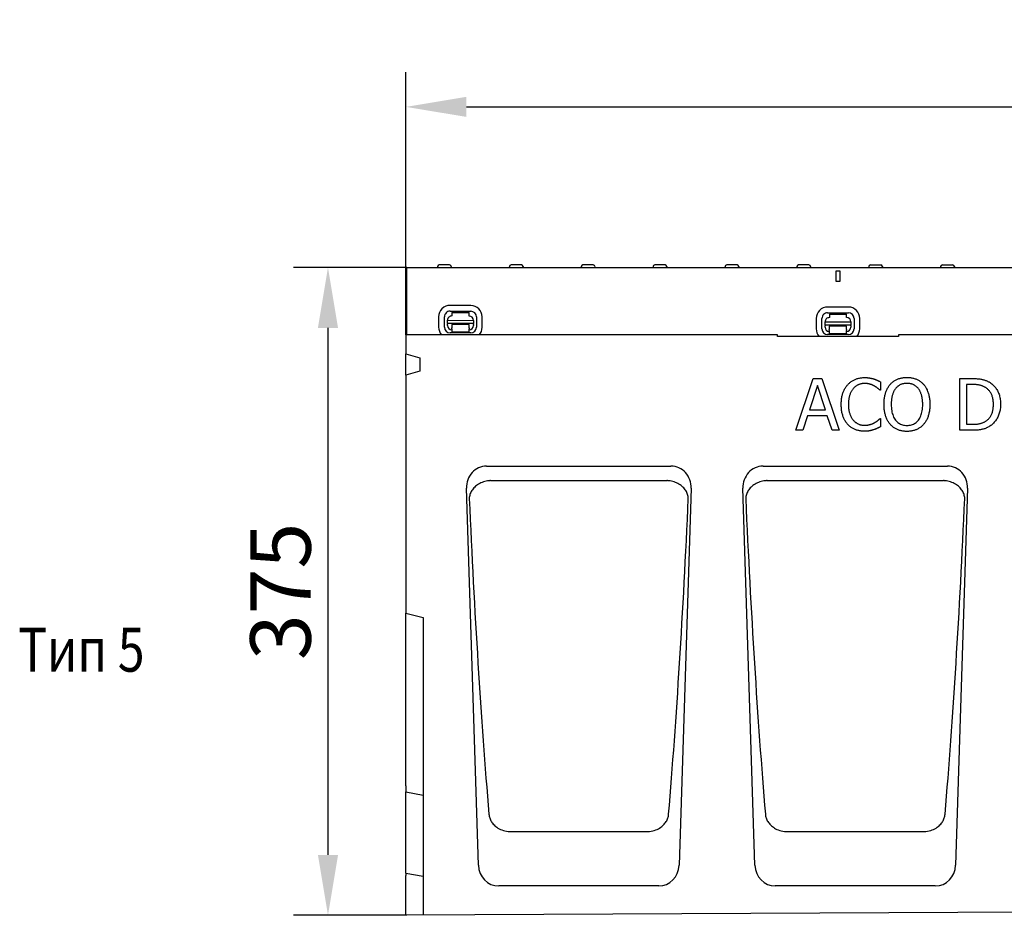
# Model space of a CAD drawing. Extents: x 98176 to 107591, y -2179 to 5233.
# Drawn here: x 105577 to 106147, y 2012 to 2531 of the extents above; entities that cross this region are included whole.
import ezdxf

# ---------------------------------------------------------------- set-up
doc = ezdxf.new("R2010")
doc.units = 0
doc.header["$LTSCALE"] = 2.5
doc.layers.get('DEFPOINTS').update_dxf_attribs({"color": 10, "linetype": 'CONTINUOUS'})
for name, color, linetype in [('BEMASS', 10, 'CONTINUOUS'), ('DUENN-18', 10, 'CONTINUOUS'), ('SICHTBAR', 10, 'CONTINUOUS'), ('TEXT35', 10, 'CONTINUOUS')]:
    doc.layers.add(name, color=color, linetype=linetype)
doc.styles.add('ACO', font='trebuc.ttf', dxfattribs={"width": 0.8})
doc.styles.add('BEMSTIL', font='isocp3.shx', dxfattribs={"width": 0.8})
doc.dimstyles.new('BEMASS', dxfattribs={"dimtxt": 3.5, "dimasz": 3.5, "dimexe": 2, "dimexo": 0, "dimgap": 1, "dimtad": 1, "dimdec": 0, "dimtxsty": 'BEMSTIL', "dimcen": 3, "dimclrd": 3, "dimclre": 3, "dimclrt": 4, "dimazin": 3, "dimtfac": 0.875, "dimtdec": 0, "dimtmove": 0, "dimatfit": 3, "dimtolj": 1})

# ---------------------------------------------------------------- blocks, each defined once
blk = doc.blocks.new('*D550')
at = {"layer": 'BEMASS', "color": 3}
for p, q in [((105800.41, 2348.04), (105800.41, 2500.04)), ((106800.66, 2387.04), (106800.66, 2500.04)), ((105835.41, 2480.04), (106765.66, 2480.04))]:
    blk.add_line(p, q, dxfattribs=at)
for points in [[(105835.41, 2485.87), (105835.41, 2474.21), (105800.41, 2480.04)], [(106765.66, 2485.87), (106765.66, 2474.21), (106800.66, 2480.04)]]:
    blk.add_solid(points, dxfattribs=at)
at = {"layer": 'DEFPOINTS', "color": 0}
for p in [(106800.66, 2480.04), (106800.66, 2387.04), (105800.41, 2348.04)]:
    blk.add_point(p, dxfattribs=at)
at = {"layer": 'BEMASS', "color": 4, "insert": (106300.54, 2507.54), "char_height": 35, "attachment_point": 5, "style": 'BEMSTIL'}
blk.add_mtext('\\A1;1000', dxfattribs=at)
blk = doc.blocks.new('*D588')
at = {"layer": 'BEMASS', "color": 3}
for p, q in [((105800.91, 2387.04), (105735.26, 2387.04)), ((105755.26, 2352.04), (105755.26, 2047.04)), ((105800.91, 2012.04), (105735.26, 2012.04))]:
    blk.add_line(p, q, dxfattribs=at)
for points in [[(105749.43, 2352.04), (105761.1, 2352.04), (105755.26, 2387.04)], [(105749.43, 2047.04), (105761.1, 2047.04), (105755.26, 2012.04)]]:
    blk.add_solid(points, dxfattribs=at)
at = {"layer": 'DEFPOINTS', "color": 0}
for p in [(105800.91, 2387.04), (105755.26, 2012.04), (105800.91, 2012.04)]:
    blk.add_point(p, dxfattribs=at)
at = {"layer": 'BEMASS', "color": 4, "insert": (105727.76, 2199.54), "char_height": 35, "attachment_point": 5, "rotation": 90, "style": 'BEMSTIL'}
blk.add_mtext('\\A1;375', dxfattribs=at)

msp = doc.modelspace()

# ---------------------------------------------------------------- linework, layer by layer
at = {"layer": 'DUENN-18', "color": 133}
for p, q in [((105825.59, 2388.54), (105819.64, 2388.54)), ((105867.19, 2388.54), (105861.24, 2388.54)), ((105908.79, 2388.54), (105902.84, 2388.54)), ((105950.39, 2388.54), (105944.44, 2388.54)), ((105991.99, 2388.54), (105986.04, 2388.54)), ((106033.59, 2388.54), (106027.64, 2388.54)), ((106069.24, 2388.54), (106075.19, 2388.54)), ((106110.84, 2388.54), (106116.79, 2388.54)), ((105818.64, 2387.59), (105818.61, 2387.04)), ((105826.59, 2387.59), (105826.61, 2387.04)), ((105860.24, 2387.59), (105860.21, 2387.04)), ((105868.19, 2387.59), (105868.21, 2387.04)), ((105901.84, 2387.59), (105901.81, 2387.04)), ((105909.79, 2387.59), (105909.81, 2387.04)), ((105943.44, 2387.59), (105943.41, 2387.04)), ((105951.39, 2387.59), (105951.41, 2387.04)), ((105985.04, 2387.59), (105985.01, 2387.04)), ((105992.99, 2387.59), (105993.01, 2387.04)), ((106026.64, 2387.59), (106026.61, 2387.04)), ((106034.59, 2387.59), (106034.61, 2387.04)), ((106049.41, 2379.04), (106049.41, 2385.04)), ((106049.41, 2385.04), (106051.41, 2385.04)), ((106051.41, 2385.04), (106051.41, 2379.04)), ((106068.24, 2387.59), (106068.21, 2387.04)), ((106076.19, 2387.59), (106076.21, 2387.04)), ((106109.84, 2387.59), (106109.81, 2387.04)), ((106117.79, 2387.59), (106117.81, 2387.04)), ((106051.41, 2379.04), (106049.41, 2379.04)), ((105837.93, 2365.07), (105825.93, 2365.1)), ((105825.92, 2361.77), (105837.92, 2361.74)), ((105826.92, 2360.98), (105826.91, 2358.98)), ((105826.92, 2360.98), (105836.92, 2360.96)), ((105836.91, 2358.96), (105836.92, 2360.96)), ((106056.44, 2364.14), (106044.44, 2364.16)), ((106044.44, 2360.83), (106056.44, 2360.8)), ((106045.44, 2360.04), (106045.43, 2358.04)), ((106045.44, 2360.04), (106055.44, 2360.02)), ((106055.43, 2358.02), (106055.44, 2360.02)), ((105819.3, 2358.5), (105819.29, 2352.5)), ((105822.62, 2352.49), (105822.63, 2358.49)), ((105824.4, 2354.62), (105824.41, 2356.49)), ((105824.4, 2354.62), (105824.4, 2354.16)), ((105839.4, 2354.59), (105824.4, 2354.62)), ((105824.4, 2353.49), (105824.4, 2354.16)), ((105824.41, 2356.49), (105839.41, 2356.46)), ((105836.9, 2353.96), (105826.9, 2353.98)), ((105826.9, 2353.98), (105826.9, 2353.48)), ((105826.9, 2353.48), (105826.9, 2352.18)), ((105836.9, 2353.46), (105836.9, 2353.96)), ((105839.41, 2356.46), (105839.4, 2354.59)), ((105839.4, 2354.13), (105839.4, 2354.59)), ((105839.4, 2354.13), (105839.4, 2353.46)), ((105841.19, 2358.46), (105841.18, 2352.46)), ((105844.51, 2352.45), (105844.52, 2358.45)), ((106037.82, 2357.56), (106037.81, 2351.56)), ((106041.14, 2351.56), (106041.15, 2357.56)), ((106042.92, 2353.68), (106042.93, 2355.55)), ((106042.92, 2353.68), (106042.92, 2353.22)), ((106057.92, 2353.65), (106042.92, 2353.68)), ((106042.93, 2355.55), (106057.93, 2355.52)), ((106057.93, 2355.52), (106057.92, 2353.65)), ((106057.92, 2353.19), (106057.92, 2353.65)), ((106059.71, 2357.52), (106059.7, 2351.52)), ((106063.03, 2351.51), (106063.04, 2357.51)), ((105837.89, 2349.18), (105825.89, 2349.21)), ((105826.9, 2351.49), (105826.89, 2349.68)), ((105836.89, 2349.66), (105826.89, 2349.68)), ((105826.9, 2351.49), (105826.9, 2352.18)), ((105836.89, 2349.66), (105836.9, 2351.47)), ((105836.9, 2352.16), (105836.9, 2353.46)), ((105836.9, 2352.16), (105836.9, 2351.47)), ((106042.92, 2352.55), (106042.92, 2353.22)), ((106056.41, 2348.24), (106044.41, 2348.27)), ((106045.42, 2350.55), (106045.41, 2348.74)), ((106055.41, 2348.72), (106045.41, 2348.74)), ((106055.42, 2353.02), (106045.42, 2353.04)), ((106045.42, 2353.04), (106045.42, 2352.54)), ((106045.42, 2352.54), (106045.42, 2351.24)), ((106045.42, 2350.55), (106045.42, 2351.24)), ((106055.41, 2348.72), (106055.42, 2350.53)), ((106055.42, 2352.52), (106055.42, 2353.02)), ((106055.42, 2351.22), (106055.42, 2352.52)), ((106055.42, 2351.22), (106055.42, 2350.53)), ((106057.92, 2353.19), (106057.92, 2352.52)), ((106026.03, 2292.8), (106036.15, 2322.8)), ((106036.15, 2322.8), (106041.06, 2322.8)), ((106041.06, 2322.8), (106051.17, 2292.8)), ((106075.07, 2320.81), (106075.07, 2316)), ((106120.87, 2322.8), (106127.7, 2322.8)), ((106120.87, 2292.8), (106120.87, 2322.8)), ((106127.9, 2319.35), (106124.86, 2319.35)), ((106124.86, 2319.35), (106124.86, 2296.26)), ((106038.51, 2318.72), (106033.89, 2304.6)), ((106043.15, 2304.6), (106038.51, 2318.72)), ((106075.07, 2316), (106074.75, 2316)), ((106033.89, 2304.6), (106043.15, 2304.6)), ((106032.79, 2301.19), (106030.07, 2292.8)), ((106044.24, 2301.19), (106032.79, 2301.19)), ((106046.97, 2292.8), (106044.24, 2301.19)), ((106074.78, 2299.61), (106075.07, 2299.61)), ((106075.07, 2299.61), (106075.07, 2294.85)), ((106030.07, 2292.8), (106026.03, 2292.8)), ((106051.17, 2292.8), (106046.97, 2292.8)), ((106127.78, 2292.8), (106120.87, 2292.8)), ((106124.86, 2296.26), (106127.9, 2296.26)), ((105849.37, 2263.65), (105951.46, 2263.65)), ((106009.37, 2263.65), (106111.46, 2263.65)), ((105800.41, 2083.5), (105810.41, 2081.61)), ((105860.54, 2060.56), (105860.56, 2060.56)), ((105860.56, 2060.56), (105940.27, 2060.56)), ((105940.27, 2060.56), (105940.29, 2060.56)), ((106020.54, 2060.56), (106020.56, 2060.56)), ((106020.56, 2060.56), (106100.27, 2060.56)), ((106100.27, 2060.56), (106100.29, 2060.56)), ((105800.41, 2036.5), (105810.41, 2034.61))]:
    msp.add_line(p, q, dxfattribs=at)
at = {"layer": 'DUENN-18', "color": 133, "flags": 128}
for points in [[(106056.06, 2319.21), (106056.36, 2319.54), (106056.68, 2319.85), (106057, 2320.16), (106057.33, 2320.44), (106057.67, 2320.72), (106058.02, 2320.98), (106058.38, 2321.23), (106058.75, 2321.47), (106059.13, 2321.69), (106059.51, 2321.9), (106059.91, 2322.1), (106060.31, 2322.28), (106060.73, 2322.45), (106061.15, 2322.6), (106061.58, 2322.74), (106062.01, 2322.87), (106062.46, 2322.98), (106062.91, 2323.07), (106063.38, 2323.16), (106063.85, 2323.22), (106064.32, 2323.27), (106064.81, 2323.31), (106065.3, 2323.33), (106065.81, 2323.34)], [(106065.78, 2319.94), (106065.46, 2319.93), (106065.15, 2319.91), (106064.83, 2319.89), (106064.52, 2319.85), (106064.22, 2319.8), (106063.91, 2319.74), (106063.61, 2319.67), (106063.31, 2319.58), (106063.02, 2319.49), (106062.72, 2319.39), (106062.43, 2319.27), (106062.15, 2319.15), (106061.87, 2319.01), (106061.59, 2318.86), (106061.32, 2318.71), (106061.05, 2318.54), (106060.79, 2318.36), (106060.54, 2318.18), (106060.29, 2317.98), (106060.05, 2317.77), (106059.82, 2317.56), (106059.59, 2317.33), (106059.36, 2317.09), (106059.15, 2316.85)], [(106071.37, 2318.5), (106071.18, 2318.6), (106070.99, 2318.71), (106070.79, 2318.8), (106070.59, 2318.9), (106070.39, 2318.99), (106070.18, 2319.08), (106069.97, 2319.16), (106069.76, 2319.24), (106069.54, 2319.32), (106069.33, 2319.39), (106069.11, 2319.47), (106068.88, 2319.53), (106068.65, 2319.6), (106068.42, 2319.66), (106068.18, 2319.71), (106067.94, 2319.76), (106067.69, 2319.8), (106067.43, 2319.84), (106067.17, 2319.87), (106066.9, 2319.89), (106066.63, 2319.91), (106066.35, 2319.92), (106066.07, 2319.93), (106065.78, 2319.94)], [(106065.81, 2323.34), (106066.06, 2323.34), (106066.3, 2323.33), (106066.55, 2323.33), (106066.79, 2323.31), (106067.03, 2323.3), (106067.27, 2323.28), (106067.5, 2323.26), (106067.74, 2323.24), (106067.97, 2323.22), (106068.19, 2323.19), (106068.42, 2323.16), (106068.64, 2323.12), (106068.86, 2323.08), (106069.07, 2323.04), (106069.29, 2323), (106069.5, 2322.96), (106069.71, 2322.92), (106069.91, 2322.87), (106070.11, 2322.82), (106070.31, 2322.77), (106070.51, 2322.72), (106070.7, 2322.67), (106070.89, 2322.62), (106071.08, 2322.56)], [(106071.08, 2322.56), (106071.24, 2322.51), (106071.41, 2322.45), (106071.57, 2322.39), (106071.73, 2322.34), (106071.9, 2322.27), (106072.06, 2322.21), (106072.23, 2322.15), (106072.39, 2322.08), (106072.56, 2322.01), (106072.73, 2321.94), (106072.9, 2321.87), (106073.06, 2321.8), (106073.23, 2321.72), (106073.4, 2321.64), (106073.57, 2321.57), (106073.73, 2321.49), (106073.9, 2321.41), (106074.07, 2321.32), (106074.24, 2321.24), (106074.4, 2321.16), (106074.57, 2321.07), (106074.74, 2320.99), (106074.9, 2320.9), (106075.07, 2320.81)], [(106077.09, 2307.8), (106077.09, 2308.43), (106077.11, 2309.04), (106077.15, 2309.63), (106077.19, 2310.22), (106077.25, 2310.79), (106077.32, 2311.35), (106077.41, 2311.89), (106077.5, 2312.43), (106077.61, 2312.95), (106077.74, 2313.46), (106077.87, 2313.96), (106078.02, 2314.44), (106078.18, 2314.91), (106078.36, 2315.38), (106078.54, 2315.83), (106078.73, 2316.26), (106078.94, 2316.69), (106079.16, 2317.11), (106079.38, 2317.52), (106079.62, 2317.91), (106079.87, 2318.29), (106080.13, 2318.67), (106080.4, 2319.03), (106080.69, 2319.38)], [(106080.69, 2319.38), (106080.98, 2319.7), (106081.29, 2320.01), (106081.6, 2320.31), (106081.93, 2320.6), (106082.26, 2320.87), (106082.61, 2321.13), (106082.96, 2321.38), (106083.33, 2321.61), (106083.7, 2321.83), (106084.08, 2322.03), (106084.48, 2322.22), (106084.88, 2322.4), (106085.29, 2322.57), (106085.71, 2322.72), (106086.14, 2322.86), (106086.57, 2322.98), (106087.01, 2323.08), (106087.46, 2323.18), (106087.92, 2323.26), (106088.39, 2323.32), (106088.87, 2323.37), (106089.35, 2323.41), (106089.84, 2323.43), (106090.34, 2323.44)], [(106090.36, 2319.98), (106090, 2319.98), (106089.65, 2319.96), (106089.31, 2319.94), (106088.98, 2319.9), (106088.65, 2319.85), (106088.33, 2319.8), (106088.02, 2319.73), (106087.71, 2319.65), (106087.42, 2319.56), (106087.13, 2319.46), (106086.84, 2319.35), (106086.57, 2319.23), (106086.3, 2319.1), (106086.04, 2318.96), (106085.78, 2318.8), (106085.53, 2318.63), (106085.28, 2318.45), (106085.04, 2318.26), (106084.8, 2318.06), (106084.57, 2317.85), (106084.34, 2317.62), (106084.12, 2317.38), (106083.91, 2317.13), (106083.7, 2316.87)], [(106090.34, 2323.44), (106090.84, 2323.43), (106091.34, 2323.41), (106091.83, 2323.37), (106092.31, 2323.32), (106092.78, 2323.25), (106093.25, 2323.17), (106093.7, 2323.07), (106094.15, 2322.96), (106094.59, 2322.83), (106095.02, 2322.69), (106095.44, 2322.54), (106095.86, 2322.37), (106096.26, 2322.18), (106096.65, 2321.99), (106097.04, 2321.78), (106097.41, 2321.56), (106097.77, 2321.33), (106098.12, 2321.08), (106098.46, 2320.83), (106098.79, 2320.56), (106099.11, 2320.28), (106099.42, 2319.99), (106099.72, 2319.69), (106100.01, 2319.38)], [(106097, 2316.87), (106096.8, 2317.13), (106096.59, 2317.37), (106096.37, 2317.6), (106096.15, 2317.82), (106095.92, 2318.03), (106095.69, 2318.23), (106095.44, 2318.42), (106095.19, 2318.6), (106094.94, 2318.77), (106094.67, 2318.93), (106094.41, 2319.07), (106094.13, 2319.21), (106093.85, 2319.33), (106093.56, 2319.44), (106093.26, 2319.55), (106092.96, 2319.64), (106092.66, 2319.72), (106092.35, 2319.79), (106092.03, 2319.85), (106091.71, 2319.9), (106091.38, 2319.94), (106091.05, 2319.96), (106090.71, 2319.98), (106090.36, 2319.98)], [(106100.01, 2319.38), (106100.29, 2319.04), (106100.56, 2318.69), (106100.82, 2318.32), (106101.06, 2317.94), (106101.3, 2317.55), (106101.53, 2317.15), (106101.74, 2316.74), (106101.95, 2316.31), (106102.14, 2315.87), (106102.33, 2315.41), (106102.5, 2314.95), (106102.66, 2314.47), (106102.81, 2313.97), (106102.95, 2313.47), (106103.08, 2312.96), (106103.19, 2312.43), (106103.29, 2311.89), (106103.37, 2311.34), (106103.45, 2310.78), (106103.51, 2310.21), (106103.55, 2309.62), (106103.58, 2309.03), (106103.6, 2308.42), (106103.61, 2307.8)], [(106127.7, 2322.8), (106128.4, 2322.8), (106129.06, 2322.79), (106129.7, 2322.76), (106130.32, 2322.73), (106130.91, 2322.69), (106131.48, 2322.65), (106132.02, 2322.59), (106132.53, 2322.52), (106133.02, 2322.45), (106133.49, 2322.37), (106133.93, 2322.27), (106134.34, 2322.17), (106134.74, 2322.06), (106135.12, 2321.95), (106135.5, 2321.83), (106135.87, 2321.7), (106136.22, 2321.56), (106136.57, 2321.42), (106136.91, 2321.27), (106137.24, 2321.11), (106137.55, 2320.95), (106137.86, 2320.78), (106138.16, 2320.6), (106138.45, 2320.42)], [(106135.82, 2317.55), (106135.55, 2317.71), (106135.28, 2317.85), (106135.01, 2317.99), (106134.73, 2318.13), (106134.45, 2318.25), (106134.17, 2318.37), (106133.88, 2318.48), (106133.59, 2318.58), (106133.3, 2318.68), (106133.01, 2318.77), (106132.71, 2318.85), (106132.41, 2318.93), (106132.1, 2318.99), (106131.78, 2319.06), (106131.45, 2319.11), (106131.1, 2319.16), (106130.74, 2319.21), (106130.37, 2319.25), (106129.99, 2319.28), (106129.6, 2319.3), (106129.19, 2319.33), (106128.77, 2319.34), (106128.34, 2319.35), (106127.9, 2319.35)], [(106138.45, 2320.42), (106138.92, 2320.09), (106139.38, 2319.75), (106139.81, 2319.38), (106140.23, 2319), (106140.63, 2318.6), (106141.02, 2318.19), (106141.38, 2317.76), (106141.73, 2317.3), (106142.06, 2316.84), (106142.37, 2316.35), (106142.66, 2315.85), (106142.93, 2315.33), (106143.19, 2314.79), (106143.42, 2314.24), (106143.63, 2313.67), (106143.82, 2313.08), (106143.98, 2312.48), (106144.13, 2311.86), (106144.25, 2311.22), (106144.35, 2310.56), (106144.43, 2309.89), (106144.48, 2309.21), (106144.52, 2308.5), (106144.53, 2307.78)], [(106052.31, 2307.78), (106052.32, 2308.4), (106052.34, 2309.01), (106052.37, 2309.6), (106052.42, 2310.18), (106052.48, 2310.75), (106052.55, 2311.31), (106052.64, 2311.85), (106052.74, 2312.37), (106052.85, 2312.89), (106052.98, 2313.39), (106053.12, 2313.87), (106053.27, 2314.34), (106053.44, 2314.8), (106053.62, 2315.26), (106053.81, 2315.7), (106054.01, 2316.13), (106054.22, 2316.55), (106054.45, 2316.96), (106054.69, 2317.36), (106054.94, 2317.75), (106055.2, 2318.13), (106055.47, 2318.5), (106055.76, 2318.86), (106056.06, 2319.21)], [(106059.15, 2316.85), (106058.94, 2316.59), (106058.74, 2316.32), (106058.55, 2316.03), (106058.36, 2315.74), (106058.19, 2315.43), (106058.02, 2315.12), (106057.86, 2314.79), (106057.71, 2314.45), (106057.56, 2314.11), (106057.43, 2313.75), (106057.3, 2313.38), (106057.18, 2312.99), (106057.06, 2312.6), (106056.96, 2312.2), (106056.87, 2311.8), (106056.78, 2311.38), (106056.71, 2310.96), (106056.65, 2310.53), (106056.59, 2310.09), (106056.55, 2309.65), (106056.52, 2309.19), (106056.49, 2308.73), (106056.48, 2308.26), (106056.47, 2307.78)], [(106074.75, 2316), (106074.66, 2316.08), (106074.57, 2316.16), (106074.47, 2316.25), (106074.36, 2316.34), (106074.26, 2316.44), (106074.15, 2316.53), (106074.03, 2316.63), (106073.91, 2316.73), (106073.79, 2316.84), (106073.66, 2316.94), (106073.53, 2317.05), (106073.39, 2317.16), (106073.25, 2317.28), (106073.11, 2317.39), (106072.96, 2317.5), (106072.8, 2317.62), (106072.64, 2317.73), (106072.47, 2317.84), (106072.3, 2317.95), (106072.13, 2318.06), (106071.95, 2318.17), (106071.76, 2318.28), (106071.57, 2318.39), (106071.37, 2318.5)], [(106083.7, 2316.87), (106083.51, 2316.61), (106083.32, 2316.34), (106083.14, 2316.06), (106082.97, 2315.76), (106082.8, 2315.46), (106082.65, 2315.15), (106082.5, 2314.82), (106082.36, 2314.48), (106082.23, 2314.14), (106082.1, 2313.78), (106081.99, 2313.41), (106081.88, 2313.03), (106081.78, 2312.64), (106081.68, 2312.24), (106081.6, 2311.84), (106081.53, 2311.42), (106081.46, 2311), (106081.4, 2310.57), (106081.35, 2310.13), (106081.31, 2309.68), (106081.28, 2309.22), (106081.26, 2308.76), (106081.25, 2308.29), (106081.24, 2307.8)], [(106099.45, 2307.8), (106099.45, 2308.29), (106099.44, 2308.77), (106099.41, 2309.25), (106099.38, 2309.71), (106099.34, 2310.16), (106099.29, 2310.6), (106099.23, 2311.04), (106099.17, 2311.46), (106099.09, 2311.88), (106099.01, 2312.28), (106098.91, 2312.68), (106098.81, 2313.07), (106098.7, 2313.45), (106098.58, 2313.81), (106098.45, 2314.17), (106098.32, 2314.51), (106098.18, 2314.85), (106098.03, 2315.17), (106097.88, 2315.48), (106097.72, 2315.78), (106097.55, 2316.07), (106097.37, 2316.35), (106097.19, 2316.62), (106097, 2316.87)], [(106140.37, 2307.83), (106140.36, 2308.4), (106140.34, 2308.95), (106140.3, 2309.49), (106140.24, 2310.02), (106140.17, 2310.53), (106140.08, 2311.03), (106139.98, 2311.51), (106139.86, 2311.98), (106139.73, 2312.44), (106139.58, 2312.88), (106139.41, 2313.31), (106139.23, 2313.72), (106139.03, 2314.12), (106138.81, 2314.51), (106138.59, 2314.88), (106138.34, 2315.24), (106138.08, 2315.58), (106137.8, 2315.9), (106137.51, 2316.21), (106137.21, 2316.51), (106136.88, 2316.79), (106136.55, 2317.06), (106136.19, 2317.31), (106135.82, 2317.55)], [(106056.08, 2296.21), (106055.79, 2296.54), (106055.51, 2296.88), (106055.23, 2297.24), (106054.97, 2297.61), (106054.72, 2298), (106054.49, 2298.4), (106054.26, 2298.81), (106054.05, 2299.23), (106053.84, 2299.67), (106053.65, 2300.12), (106053.47, 2300.59), (106053.3, 2301.07), (106053.14, 2301.56), (106053, 2302.07), (106052.87, 2302.58), (106052.75, 2303.11), (106052.65, 2303.65), (106052.56, 2304.21), (106052.48, 2304.77), (106052.42, 2305.35), (106052.38, 2305.94), (106052.34, 2306.54), (106052.32, 2307.15), (106052.31, 2307.78)], [(106056.47, 2307.78), (106056.48, 2307.27), (106056.49, 2306.77), (106056.52, 2306.29), (106056.55, 2305.82), (106056.6, 2305.36), (106056.66, 2304.91), (106056.72, 2304.47), (106056.8, 2304.05), (106056.89, 2303.63), (106056.99, 2303.23), (106057.09, 2302.84), (106057.21, 2302.47), (106057.34, 2302.1), (106057.47, 2301.75), (106057.62, 2301.4), (106057.77, 2301.06), (106057.93, 2300.73), (106058.09, 2300.42), (106058.26, 2300.11), (106058.44, 2299.81), (106058.63, 2299.52), (106058.83, 2299.24), (106059.03, 2298.97), (106059.24, 2298.71)], [(106080.66, 2296.26), (106080.38, 2296.6), (106080.11, 2296.95), (106079.85, 2297.31), (106079.6, 2297.69), (106079.36, 2298.08), (106079.14, 2298.48), (106078.92, 2298.9), (106078.72, 2299.33), (106078.52, 2299.77), (106078.34, 2300.23), (106078.17, 2300.7), (106078.01, 2301.18), (106077.86, 2301.67), (106077.73, 2302.18), (106077.61, 2302.69), (106077.5, 2303.22), (106077.4, 2303.75), (106077.32, 2304.3), (106077.25, 2304.86), (106077.19, 2305.43), (106077.14, 2306), (106077.11, 2306.59), (106077.09, 2307.19), (106077.09, 2307.8)], [(106081.24, 2307.8), (106081.26, 2306.84), (106081.31, 2305.91), (106081.4, 2305.02), (106081.52, 2304.17), (106081.67, 2303.36), (106081.86, 2302.59), (106082.09, 2301.86), (106082.35, 2301.16), (106082.64, 2300.5), (106082.97, 2299.88), (106083.33, 2299.3), (106083.72, 2298.76), (106084.15, 2298.26), (106084.6, 2297.8), (106085.07, 2297.39), (106085.56, 2297.02), (106086.08, 2296.69), (106086.62, 2296.41), (106087.19, 2296.17), (106087.78, 2295.97), (106088.39, 2295.82), (106089.02, 2295.71), (106089.68, 2295.65), (106090.36, 2295.62)], [(106090.36, 2295.62), (106091.04, 2295.65), (106091.7, 2295.71), (106092.33, 2295.82), (106092.94, 2295.97), (106093.53, 2296.17), (106094.1, 2296.41), (106094.64, 2296.69), (106095.15, 2297.02), (106095.65, 2297.39), (106096.12, 2297.8), (106096.56, 2298.26), (106096.99, 2298.76), (106097.38, 2299.3), (106097.74, 2299.88), (106098.07, 2300.5), (106098.36, 2301.16), (106098.61, 2301.86), (106098.84, 2302.59), (106099.02, 2303.36), (106099.18, 2304.17), (106099.3, 2305.02), (106099.38, 2305.91), (106099.44, 2306.84), (106099.45, 2307.8)], [(106103.61, 2307.8), (106103.6, 2307.2), (106103.58, 2306.61), (106103.55, 2306.02), (106103.51, 2305.45), (106103.45, 2304.89), (106103.38, 2304.33), (106103.3, 2303.79), (106103.2, 2303.25), (106103.09, 2302.72), (106102.97, 2302.21), (106102.83, 2301.7), (106102.69, 2301.2), (106102.53, 2300.72), (106102.36, 2300.25), (106102.17, 2299.79), (106101.98, 2299.34), (106101.77, 2298.91), (106101.56, 2298.49), (106101.33, 2298.08), (106101.09, 2297.69), (106100.84, 2297.31), (106100.57, 2296.95), (106100.3, 2296.6), (106100.01, 2296.26)], [(106136.19, 2298.25), (106136.53, 2298.49), (106136.86, 2298.75), (106137.17, 2299.01), (106137.47, 2299.29), (106137.75, 2299.59), (106138.02, 2299.89), (106138.27, 2300.21), (106138.51, 2300.54), (106138.74, 2300.88), (106138.95, 2301.24), (106139.14, 2301.61), (106139.32, 2301.99), (106139.49, 2302.39), (106139.64, 2302.8), (106139.78, 2303.23), (106139.9, 2303.68), (106140.01, 2304.14), (106140.11, 2304.62), (106140.19, 2305.11), (106140.25, 2305.62), (106140.3, 2306.15), (106140.34, 2306.69), (106140.36, 2307.25), (106140.37, 2307.83)], [(106144.53, 2307.78), (106144.51, 2307.1), (106144.48, 2306.43), (106144.42, 2305.78), (106144.34, 2305.13), (106144.24, 2304.5), (106144.11, 2303.87), (106143.96, 2303.26), (106143.79, 2302.66), (106143.59, 2302.07), (106143.37, 2301.49), (106143.13, 2300.92), (106142.86, 2300.37), (106142.58, 2299.82), (106142.27, 2299.3), (106141.96, 2298.8), (106141.63, 2298.32), (106141.28, 2297.86), (106140.91, 2297.42), (106140.53, 2297), (106140.14, 2296.6), (106139.73, 2296.23), (106139.3, 2295.87), (106138.86, 2295.53), (106138.4, 2295.21)], [(106059.24, 2298.71), (106059.46, 2298.47), (106059.68, 2298.24), (106059.9, 2298.02), (106060.13, 2297.8), (106060.37, 2297.6), (106060.61, 2297.41), (106060.86, 2297.23), (106061.12, 2297.06), (106061.38, 2296.9), (106061.65, 2296.75), (106061.92, 2296.61), (106062.2, 2296.48), (106062.48, 2296.35), (106062.77, 2296.25), (106063.05, 2296.15), (106063.35, 2296.06), (106063.64, 2295.98), (106063.94, 2295.91), (106064.24, 2295.85), (106064.54, 2295.81), (106064.85, 2295.77), (106065.16, 2295.74), (106065.47, 2295.73), (106065.78, 2295.72)], [(106065.78, 2295.72), (106066.07, 2295.72), (106066.35, 2295.73), (106066.63, 2295.75), (106066.9, 2295.77), (106067.18, 2295.8), (106067.44, 2295.83), (106067.71, 2295.87), (106067.97, 2295.91), (106068.23, 2295.96), (106068.48, 2296.02), (106068.73, 2296.08), (106068.98, 2296.15), (106069.22, 2296.22), (106069.46, 2296.29), (106069.69, 2296.37), (106069.92, 2296.45), (106070.15, 2296.54), (106070.37, 2296.62), (106070.58, 2296.71), (106070.79, 2296.81), (106071, 2296.9), (106071.2, 2297), (106071.4, 2297.1), (106071.59, 2297.2)], [(106071.59, 2297.2), (106071.77, 2297.31), (106071.95, 2297.42), (106072.12, 2297.52), (106072.29, 2297.63), (106072.46, 2297.74), (106072.62, 2297.84), (106072.77, 2297.95), (106072.93, 2298.06), (106073.08, 2298.17), (106073.22, 2298.27), (106073.36, 2298.38), (106073.5, 2298.49), (106073.63, 2298.6), (106073.76, 2298.71), (106073.89, 2298.81), (106074, 2298.91), (106074.12, 2299.01), (106074.23, 2299.1), (106074.33, 2299.19), (106074.43, 2299.28), (106074.52, 2299.37), (106074.61, 2299.45), (106074.7, 2299.53), (106074.78, 2299.61)], [(106127.9, 2296.26), (106128.33, 2296.26), (106128.76, 2296.27), (106129.18, 2296.28), (106129.59, 2296.3), (106129.99, 2296.33), (106130.39, 2296.36), (106130.77, 2296.4), (106131.14, 2296.45), (106131.51, 2296.5), (106131.87, 2296.55), (106132.21, 2296.61), (106132.55, 2296.68), (106132.88, 2296.76), (106133.21, 2296.84), (106133.53, 2296.94), (106133.85, 2297.05), (106134.16, 2297.16), (106134.46, 2297.29), (106134.76, 2297.42), (106135.06, 2297.57), (106135.35, 2297.72), (106135.63, 2297.89), (106135.91, 2298.06), (106136.19, 2298.25)], [(106065.73, 2292.27), (106065.25, 2292.28), (106064.77, 2292.3), (106064.3, 2292.33), (106063.84, 2292.38), (106063.38, 2292.44), (106062.93, 2292.52), (106062.48, 2292.6), (106062.04, 2292.71), (106061.61, 2292.82), (106061.18, 2292.95), (106060.76, 2293.1), (106060.35, 2293.25), (106059.94, 2293.43), (106059.54, 2293.61), (106059.16, 2293.81), (106058.78, 2294.02), (106058.41, 2294.25), (106058.05, 2294.48), (106057.7, 2294.74), (106057.36, 2295), (106057.02, 2295.28), (106056.7, 2295.58), (106056.39, 2295.89), (106056.08, 2296.21)], [(106071.08, 2293.14), (106070.86, 2293.07), (106070.65, 2293), (106070.44, 2292.94), (106070.23, 2292.88), (106070.02, 2292.82), (106069.82, 2292.76), (106069.62, 2292.71), (106069.42, 2292.66), (106069.22, 2292.61), (106069.03, 2292.57), (106068.84, 2292.53), (106068.65, 2292.49), (106068.46, 2292.45), (106068.26, 2292.42), (106068.05, 2292.39), (106067.83, 2292.37), (106067.6, 2292.34), (106067.36, 2292.32), (106067.11, 2292.31), (106066.86, 2292.29), (106066.59, 2292.28), (106066.31, 2292.28), (106066.03, 2292.27), (106065.73, 2292.27)], [(106075.07, 2294.85), (106074.9, 2294.77), (106074.74, 2294.69), (106074.58, 2294.62), (106074.42, 2294.54), (106074.26, 2294.47), (106074.1, 2294.39), (106073.95, 2294.32), (106073.79, 2294.25), (106073.64, 2294.17), (106073.49, 2294.1), (106073.34, 2294.03), (106073.2, 2293.96), (106073.05, 2293.89), (106072.9, 2293.82), (106072.74, 2293.75), (106072.57, 2293.68), (106072.4, 2293.61), (106072.23, 2293.54), (106072.05, 2293.48), (106071.87, 2293.41), (106071.68, 2293.34), (106071.49, 2293.28), (106071.29, 2293.21), (106071.08, 2293.14)], [(106090.34, 2292.17), (106089.83, 2292.18), (106089.34, 2292.2), (106088.86, 2292.24), (106088.38, 2292.29), (106087.91, 2292.35), (106087.45, 2292.43), (106087, 2292.52), (106086.55, 2292.63), (106086.12, 2292.75), (106085.69, 2292.89), (106085.28, 2293.04), (106084.87, 2293.21), (106084.47, 2293.38), (106084.07, 2293.58), (106083.69, 2293.78), (106083.32, 2294), (106082.95, 2294.24), (106082.6, 2294.48), (106082.25, 2294.75), (106081.92, 2295.02), (106081.59, 2295.31), (106081.27, 2295.61), (106080.96, 2295.93), (106080.66, 2296.26)], [(106100.01, 2296.26), (106099.7, 2295.92), (106099.38, 2295.59), (106099.05, 2295.28), (106098.71, 2294.98), (106098.37, 2294.7), (106098.02, 2294.44), (106097.65, 2294.19), (106097.28, 2293.96), (106096.91, 2293.74), (106096.52, 2293.53), (106096.12, 2293.34), (106095.72, 2293.17), (106095.31, 2293.01), (106094.89, 2292.86), (106094.47, 2292.73), (106094.04, 2292.62), (106093.6, 2292.51), (106093.15, 2292.42), (106092.7, 2292.35), (106092.24, 2292.28), (106091.78, 2292.23), (106091.3, 2292.2), (106090.82, 2292.18), (106090.34, 2292.17)], [(106138.4, 2295.21), (106138.02, 2294.98), (106137.64, 2294.76), (106137.25, 2294.55), (106136.87, 2294.36), (106136.48, 2294.18), (106136.1, 2294.01), (106135.71, 2293.86), (106135.33, 2293.72), (106134.94, 2293.59), (106134.55, 2293.48), (106134.16, 2293.38), (106133.77, 2293.29), (106133.37, 2293.21), (106132.95, 2293.14), (106132.51, 2293.08), (106132.06, 2293.02), (106131.59, 2292.97), (106131.1, 2292.93), (106130.59, 2292.89), (106130.06, 2292.86), (106129.52, 2292.83), (106128.96, 2292.82), (106128.37, 2292.81), (106127.78, 2292.8)], [(105848.36, 2263.6), (105847.57, 2263.49), (105846.78, 2263.35), (105846, 2263.16), (105845.24, 2262.93), (105844.5, 2262.66), (105843.79, 2262.36), (105843.1, 2262.02), (105842.44, 2261.65), (105841.82, 2261.26), (105841.23, 2260.83), (105840.67, 2260.39), (105840.16, 2259.92), (105839.68, 2259.43), (105839.24, 2258.93), (105838.84, 2258.41), (105838.48, 2257.88), (105838.16, 2257.34), (105837.88, 2256.79), (105837.64, 2256.23), (105837.44, 2255.66), (105837.27, 2255.09), (105837.15, 2254.52), (105837.07, 2253.94), (105837.03, 2253.37)], [(105849.37, 2263.65), (105849.32, 2263.65), (105849.28, 2263.65), (105849.24, 2263.65), (105849.2, 2263.65), (105849.16, 2263.65), (105849.11, 2263.65), (105849.07, 2263.65), (105849.03, 2263.65), (105848.99, 2263.64), (105848.95, 2263.64), (105848.91, 2263.64), (105848.86, 2263.64), (105848.82, 2263.63), (105848.78, 2263.63), (105848.74, 2263.63), (105848.7, 2263.63), (105848.65, 2263.62), (105848.61, 2263.62), (105848.57, 2263.62), (105848.53, 2263.61), (105848.49, 2263.61), (105848.45, 2263.61), (105848.4, 2263.6), (105848.36, 2263.6)], [(105952.47, 2263.6), (105952.42, 2263.6), (105952.38, 2263.61), (105952.34, 2263.61), (105952.3, 2263.61), (105952.26, 2263.62), (105952.22, 2263.62), (105952.17, 2263.62), (105952.13, 2263.63), (105952.09, 2263.63), (105952.05, 2263.63), (105952.01, 2263.63), (105951.96, 2263.64), (105951.92, 2263.64), (105951.88, 2263.64), (105951.84, 2263.64), (105951.8, 2263.65), (105951.76, 2263.65), (105951.71, 2263.65), (105951.67, 2263.65), (105951.63, 2263.65), (105951.59, 2263.65), (105951.55, 2263.65), (105951.5, 2263.65), (105951.46, 2263.65)], [(105963.8, 2253.37), (105963.76, 2253.94), (105963.68, 2254.52), (105963.55, 2255.09), (105963.39, 2255.66), (105963.19, 2256.23), (105962.95, 2256.79), (105962.67, 2257.34), (105962.35, 2257.88), (105961.99, 2258.41), (105961.59, 2258.93), (105961.15, 2259.43), (105960.67, 2259.92), (105960.15, 2260.39), (105959.6, 2260.83), (105959.01, 2261.26), (105958.39, 2261.65), (105957.73, 2262.02), (105957.04, 2262.36), (105956.32, 2262.66), (105955.58, 2262.93), (105954.82, 2263.16), (105954.05, 2263.35), (105953.26, 2263.49), (105952.47, 2263.6)], [(106008.36, 2263.6), (106007.57, 2263.49), (106006.78, 2263.35), (106006, 2263.16), (106005.24, 2262.93), (106004.5, 2262.66), (106003.79, 2262.36), (106003.1, 2262.02), (106002.44, 2261.65), (106001.82, 2261.26), (106001.23, 2260.83), (106000.67, 2260.39), (106000.16, 2259.92), (105999.68, 2259.43), (105999.24, 2258.93), (105998.84, 2258.41), (105998.48, 2257.88), (105998.16, 2257.34), (105997.88, 2256.79), (105997.64, 2256.23), (105997.44, 2255.66), (105997.27, 2255.09), (105997.15, 2254.52), (105997.07, 2253.94), (105997.03, 2253.37)], [(106009.37, 2263.65), (106009.32, 2263.65), (106009.28, 2263.65), (106009.24, 2263.65), (106009.2, 2263.65), (106009.16, 2263.65), (106009.11, 2263.65), (106009.07, 2263.65), (106009.03, 2263.65), (106008.99, 2263.64), (106008.95, 2263.64), (106008.91, 2263.64), (106008.86, 2263.64), (106008.82, 2263.63), (106008.78, 2263.63), (106008.74, 2263.63), (106008.7, 2263.63), (106008.65, 2263.62), (106008.61, 2263.62), (106008.57, 2263.62), (106008.53, 2263.61), (106008.49, 2263.61), (106008.45, 2263.61), (106008.4, 2263.6), (106008.36, 2263.6)], [(106112.47, 2263.6), (106112.42, 2263.6), (106112.38, 2263.61), (106112.34, 2263.61), (106112.3, 2263.61), (106112.26, 2263.62), (106112.22, 2263.62), (106112.17, 2263.62), (106112.13, 2263.63), (106112.09, 2263.63), (106112.05, 2263.63), (106112.01, 2263.63), (106111.96, 2263.64), (106111.92, 2263.64), (106111.88, 2263.64), (106111.84, 2263.64), (106111.8, 2263.65), (106111.76, 2263.65), (106111.71, 2263.65), (106111.67, 2263.65), (106111.63, 2263.65), (106111.59, 2263.65), (106111.55, 2263.65), (106111.5, 2263.65), (106111.46, 2263.65)], [(106123.8, 2253.37), (106123.76, 2253.94), (106123.68, 2254.52), (106123.55, 2255.09), (106123.39, 2255.66), (106123.19, 2256.23), (106122.95, 2256.79), (106122.67, 2257.34), (106122.35, 2257.88), (106121.99, 2258.41), (106121.59, 2258.93), (106121.15, 2259.43), (106120.67, 2259.92), (106120.15, 2260.39), (106119.6, 2260.83), (106119.01, 2261.26), (106118.39, 2261.65), (106117.73, 2262.02), (106117.04, 2262.36), (106116.32, 2262.66), (106115.58, 2262.93), (106114.82, 2263.16), (106114.05, 2263.35), (106113.26, 2263.49), (106112.47, 2263.6)], [(105848.41, 2070.54), (105848.47, 2070), (105848.57, 2069.46), (105848.7, 2068.93), (105848.86, 2068.39), (105849.05, 2067.86), (105849.28, 2067.34), (105849.54, 2066.82), (105849.84, 2066.31), (105850.18, 2065.8), (105850.55, 2065.3), (105850.96, 2064.81), (105851.41, 2064.33), (105851.9, 2063.86), (105852.44, 2063.41), (105853.02, 2062.97), (105853.66, 2062.56), (105854.35, 2062.16), (105855.1, 2061.79), (105855.9, 2061.46), (105856.75, 2061.17), (105857.64, 2060.93), (105858.57, 2060.74), (105859.54, 2060.61), (105860.54, 2060.56)], [(105940.29, 2060.56), (105941.29, 2060.61), (105942.25, 2060.74), (105943.18, 2060.93), (105944.08, 2061.17), (105944.93, 2061.46), (105945.73, 2061.79), (105946.48, 2062.16), (105947.17, 2062.56), (105947.81, 2062.97), (105948.39, 2063.41), (105948.93, 2063.86), (105949.42, 2064.33), (105949.87, 2064.81), (105950.28, 2065.3), (105950.65, 2065.8), (105950.99, 2066.31), (105951.28, 2066.82), (105951.55, 2067.34), (105951.77, 2067.86), (105951.97, 2068.39), (105952.13, 2068.93), (105952.26, 2069.46), (105952.35, 2070), (105952.42, 2070.54)], [(106008.41, 2070.54), (106008.47, 2070), (106008.57, 2069.46), (106008.7, 2068.93), (106008.86, 2068.39), (106009.05, 2067.86), (106009.28, 2067.34), (106009.54, 2066.82), (106009.84, 2066.31), (106010.18, 2065.8), (106010.55, 2065.3), (106010.96, 2064.81), (106011.41, 2064.33), (106011.9, 2063.86), (106012.44, 2063.41), (106013.02, 2062.97), (106013.66, 2062.56), (106014.35, 2062.16), (106015.1, 2061.79), (106015.9, 2061.46), (106016.75, 2061.17), (106017.64, 2060.93), (106018.57, 2060.74), (106019.54, 2060.61), (106020.54, 2060.56)], [(106100.29, 2060.56), (106101.29, 2060.61), (106102.25, 2060.74), (106103.18, 2060.93), (106104.08, 2061.17), (106104.93, 2061.46), (106105.73, 2061.79), (106106.48, 2062.16), (106107.17, 2062.56), (106107.81, 2062.97), (106108.39, 2063.41), (106108.93, 2063.86), (106109.42, 2064.33), (106109.87, 2064.81), (106110.28, 2065.3), (106110.65, 2065.8), (106110.99, 2066.31), (106111.28, 2066.82), (106111.55, 2067.34), (106111.77, 2067.86), (106111.97, 2068.39), (106112.13, 2068.93), (106112.26, 2069.46), (106112.35, 2070), (106112.42, 2070.54)]]:
    msp.add_lwpolyline(points, dxfattribs=at)
at = {"layer": 'DUENN-18', "color": 133}
for centre, radius, start, end in [((105819.64, 2387.54), 1, 90, 177), ((105825.59, 2387.54), 1, 3, 90), ((105861.24, 2387.54), 1, 90, 177), ((105867.19, 2387.54), 1, 3, 90), ((105902.84, 2387.54), 1, 90, 177), ((105908.79, 2387.54), 1, 3, 90), ((105944.44, 2387.54), 1, 90, 177), ((105950.39, 2387.54), 1, 3, 90), ((105986.04, 2387.54), 1, 90, 177), ((105991.99, 2387.54), 1, 3, 90), ((106027.64, 2387.54), 1, 90, 177), ((106033.59, 2387.54), 1, 3, 90), ((106069.24, 2387.54), 1, 90, 177), ((106075.19, 2387.54), 1, 3, 90), ((106110.84, 2387.54), 1, 90, 177), ((106116.79, 2387.54), 1, 3, 90), ((105825.91, 2358.49), 6.61, 89.8852, 179.8852), ((105837.91, 2358.46), 6.61, 359.8852, 89.8852), ((105825.91, 2358.49), 3.28, 89.8852, 179.8852), ((105837.91, 2358.46), 3.28, 359.8852, 89.8852), ((106044.43, 2357.55), 6.61, 89.8852, 179.8852), ((106044.43, 2357.55), 3.28, 89.8852, 179.8852), ((106056.43, 2357.52), 6.61, 359.8852, 89.8852), ((106056.43, 2357.52), 3.28, 359.8852, 89.8852), ((105826.9, 2353.48), 2.5, 179.8852, 269.8852), ((105826.91, 2356.48), 2.5, 89.8852, 179.8852), ((105836.91, 2356.46), 2.5, 359.8852, 89.8852), ((106045.43, 2355.54), 2.5, 89.8852, 179.8852), ((106055.43, 2355.52), 2.5, 359.8852, 89.8852), ((105825.9, 2352.49), 6.61, 179.8852, 222.3085), ((105825.9, 2352.49), 3.28, 179.8852, 269.8852), ((105836.9, 2353.46), 2.5, 269.8852, 359.8852), ((105837.9, 2352.46), 3.28, 269.8852, 359.8852), ((105837.9, 2352.46), 6.61, 317.9727, 359.8852), ((106044.42, 2351.55), 6.61, 179.8852, 222.3085), ((106044.42, 2351.55), 3.28, 179.8852, 269.8852), ((106045.42, 2352.54), 2.5, 179.8852, 269.8852), ((106055.42, 2352.52), 2.5, 269.8852, 359.8852), ((106056.42, 2351.52), 3.28, 269.8852, 359.8852), ((106056.42, 2351.52), 6.61, 317.9727, 359.8852)]:
    msp.add_arc(centre, radius, start, end, dxfattribs=at)
for centre, major_axis, start_param, end_param in [((105870.11, 2328.11), (-14.44, 460.13), 1.731515, 2.162481), ((105930.71, 2328.11), (14.44, 460.13), 4.120704, 4.55167), ((106030.11, 2328.11), (-14.44, 460.13), 1.731515, 2.162481), ((106090.71, 2328.11), (14.44, 460.13), 4.120704, 4.55167)]:
    msp.add_ellipse(centre, major_axis=major_axis, ratio=0.077928, start_param=start_param, end_param=end_param, dxfattribs=at)
at = {"layer": 'SICHTBAR', "color": 133}
for p, q in [((105800.91, 2387.04), (106299.91, 2387.04)), ((105800.91, 2348.04), (105800.91, 2387.04)), ((106015.41, 2348.04), (105800.41, 2348.04)), ((105800.41, 2348.04), (105800.41, 2337.04)), ((106015.41, 2347.04), (106015.41, 2348.04)), ((106085.41, 2348.04), (106085.41, 2347.04)), ((106515.41, 2348.04), (106085.41, 2348.04)), ((106085.41, 2347.04), (106015.41, 2347.04)), ((105800.41, 2337.04), (105808.41, 2334.76)), ((105800.41, 2324.8), (105800.41, 2337.04)), ((105808.41, 2334.76), (105808.41, 2327.08)), ((105808.41, 2327.08), (105800.41, 2324.8)), ((105800.41, 2324.8), (105800.41, 2187.04)), ((105847.06, 2272.04), (105953.77, 2272.04)), ((106007.06, 2272.04), (106113.77, 2272.04)), ((105842.34, 2041.01), (105835.42, 2259.23)), ((105965.41, 2259.23), (105958.49, 2041.01)), ((106002.34, 2041.01), (105995.42, 2259.23)), ((106125.41, 2259.23), (106118.49, 2041.01)), ((105800.41, 2187.04), (105810.41, 2184.36)), ((105800.41, 2182.04), (105800.41, 2187.04)), ((105810.41, 2184.36), (105810.41, 2012.09)), ((105800.41, 2087.04), (105800.41, 2182.04)), ((105800.41, 2087.04), (105800.41, 2083.5)), ((105800.41, 2036.5), (105800.41, 2083.5)), ((105800.41, 2036.5), (105800.41, 2035.04)), ((105800.41, 2030.04), (105800.41, 2035.04)), ((105800.41, 2012.04), (105800.41, 2030.04)), ((105946.77, 2029.04), (105854.06, 2029.04)), ((106106.77, 2029.04), (106014.06, 2029.04)), ((106808.41, 2017.04), (105800.41, 2012.04))]:
    msp.add_line(p, q, dxfattribs=at)
for centre, major_axis, ratio, start_param, end_param in [((105847.47, 2259.27), (-3.41, 12.37), 0.93555, 6.030984, 7.604641), ((105953.36, 2259.27), (3.41, 12.37), 0.93555, 4.96173, 6.535387), ((106007.47, 2259.27), (-3.41, 12.37), 0.93555, 6.030984, 7.604641), ((106113.36, 2259.27), (3.41, 12.37), 0.93555, 4.96173, 6.535387), ((105854.36, 2041.81), (-2.58, -12.54), 0.937378, 4.965298, 6.473575), ((105946.46, 2041.81), (2.58, -12.54), 0.937378, 6.092796, 7.601072), ((106014.36, 2041.81), (-2.58, -12.54), 0.937378, 4.965298, 6.473575), ((106106.46, 2041.81), (2.58, -12.54), 0.937378, 6.092796, 7.601072)]:
    msp.add_ellipse(centre, major_axis=major_axis, ratio=ratio, start_param=start_param, end_param=end_param, dxfattribs=at)

# ---------------------------------------------------------------- texts
at = {"layer": 'TEXT35', "color": 133, "style": 'ACO', "width": 0.8}
msp.add_text('Тип 5', height=25.5, dxfattribs=at).set_placement((105575.98, 2153.08))

# ---------------------------------------------------------------- dimensions: what is measured, and where the dimension line sits
at = {"layer": 'BEMASS'}
dim = msp.add_linear_dim(base=(106800.66, 2480.04), p1=(105800.41, 2348.04), p2=(106800.66, 2387.04), dimstyle='BEMASS', override={"dimscale": 10}, dxfattribs=at)
dim.commit()
dim.dimension.update_dxf_attribs({"geometry": '*D550', "text_midpoint": (106300.54, 2507.54)})
dim = msp.add_aligned_dim(p1=(105800.91, 2387.04), p2=(105800.91, 2012.04), distance=-45.65, dimstyle='BEMASS', override={"dimscale": 10}, dxfattribs=at)
dim.commit()
dim.dimension.update_dxf_attribs({"geometry": '*D588', "text_midpoint": (105727.76, 2199.54)})

doc.saveas('drawing.dxf')
